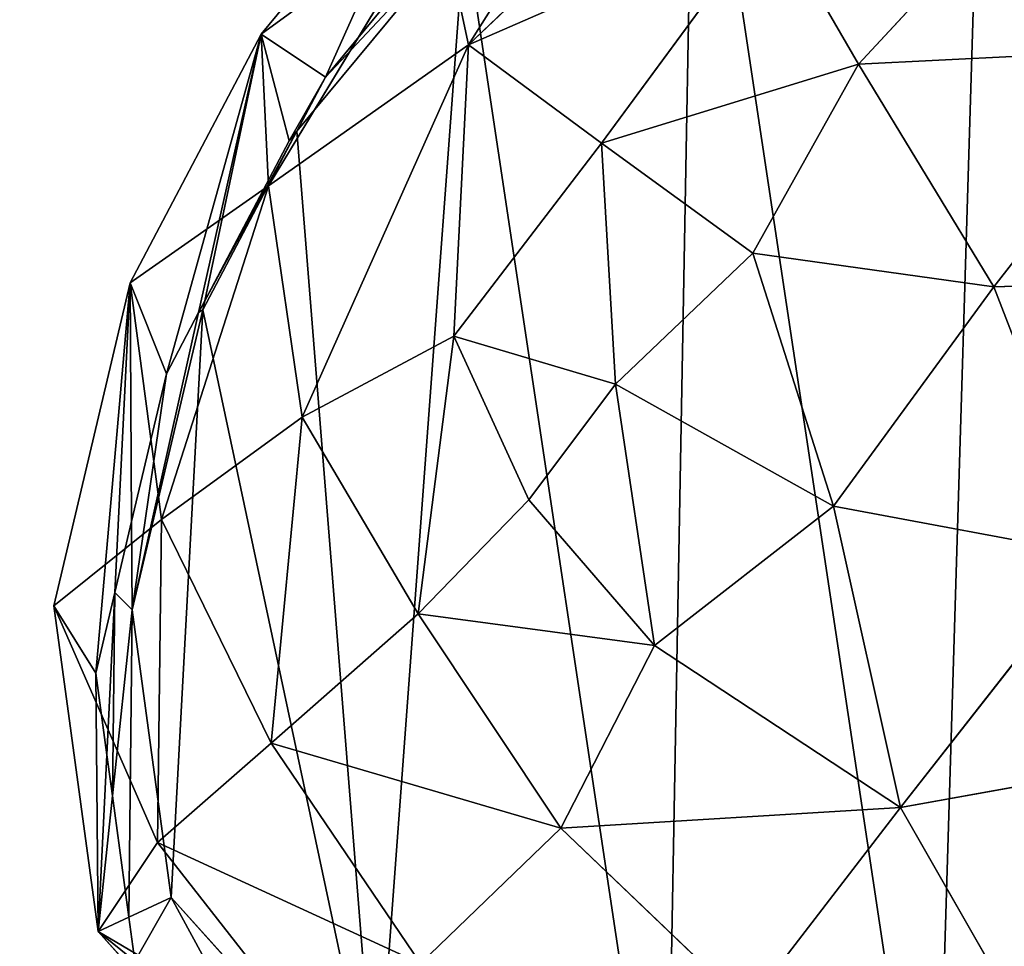
# Model space of a CAD drawing. Extents: x -4 to 4267, y 0 to 4270.
# Drawn here: x 1680 to 1808, y 1689 to 1809 of the extents above; entities that cross this region are included whole.
import ezdxf

# ---------------------------------------------------------------- set-up
doc = ezdxf.new("R2010")
doc.units = 0
doc.header["$LTSCALE"] = 25.4
doc.layers.get('0').update_dxf_attribs({"color": 13, "linetype": 'CONTINUOUS'})

msp = doc.modelspace()

# ---------------------------------------------------------------- linework, layer by layer
at = {"color": 0}
for p, q in [((1738.51, 1805.75, 73.02), (1769.38, 1854.78, 37.68)), ((1738.51, 1805.75, 73.02), (1769.38, 1854.78, 37.68)), ((1788.64, 1853.6, 73.42), (1738.51, 1805.75, 73.02)), ((1788.64, 1853.6, 73.42), (1738.51, 1805.75, 73.02)), ((1711.58, 1807.17, 0), (1735.31, 1835.82, 0)), ((1711.58, 1807.17, 0), (1735.31, 1835.82, 0)), ((1789.12, 1803.24, 123.89), (1816.17, 1832.46, 125.61)), ((1789.12, 1803.24, 123.89), (1816.17, 1832.46, 125.61)), ((1719.95, 1801.59, 0), (1742.76, 1829.13, 0)), ((1719.95, 1801.59, 0), (1742.76, 1829.13, 0)), ((1734.62, 1823.95, 29.17), (1711.58, 1807.17, 0)), ((1734.62, 1823.95, 29.17), (1711.58, 1807.17, 0)), ((1712.54, 1787.46, 37.5), (1734.62, 1823.95, 29.17)), ((1712.54, 1787.46, 37.5), (1734.62, 1823.95, 29.17)), ((1738.51, 1805.75, 73.02), (1734.62, 1823.95, 29.17)), ((1738.51, 1805.75, 73.02), (1734.62, 1823.95, 29.17)), ((1777.73, 1822.89, 102.68), (1738.51, 1805.75, 73.02)), ((1777.73, 1822.89, 102.68), (1738.51, 1805.75, 73.02)), ((1777.73, 1822.89, 102.68), (1755.76, 1793, 108.06)), ((1777.73, 1822.89, 102.68), (1755.76, 1793, 108.06)), ((1789.12, 1803.24, 123.89), (1777.73, 1822.89, 102.68)), ((1789.12, 1803.24, 123.89), (1777.73, 1822.89, 102.68)), ((1716.25, 1794.56, 0), (1738.04, 1820.86, 0)), ((1716.25, 1794.56, 0), (1738.04, 1820.86, 0)), ((1694.6, 1774.89, 0), (1711.58, 1807.17, 0)), ((1694.6, 1774.89, 0), (1711.58, 1807.17, 0)), ((1711.58, 1807.17, 0), (1712.54, 1787.46, 37.5)), ((1711.58, 1807.17, 0), (1712.54, 1787.46, 37.5)), ((1738.51, 1805.75, 73.02), (1712.54, 1787.46, 37.5)), ((1738.51, 1805.75, 73.02), (1712.54, 1787.46, 37.5)), ((1716.94, 1757.46, 72.23), (1738.51, 1805.75, 73.02)), ((1716.94, 1757.46, 72.23), (1738.51, 1805.75, 73.02)), ((1736.59, 1767.98, 100.57), (1738.51, 1805.75, 73.02)), ((1736.59, 1767.98, 100.57), (1738.51, 1805.75, 73.02)), ((1738.51, 1805.75, 73.02), (1755.76, 1793, 108.06)), ((1738.51, 1805.75, 73.02), (1755.76, 1793, 108.06)), ((1830.79, 1805.35, 131.86), (1789.12, 1803.24, 123.89)), ((1830.79, 1805.35, 131.86), (1789.12, 1803.24, 123.89)), ((1806.65, 1774.37, 129.59), (1830.79, 1805.35, 131.86)), ((1806.65, 1774.37, 129.59), (1830.79, 1805.35, 131.86)), ((1755.76, 1793, 108.06), (1789.12, 1803.24, 123.89)), ((1755.76, 1793, 108.06), (1789.12, 1803.24, 123.89)), ((1775.41, 1778.75, 124.91), (1789.12, 1803.24, 123.89)), ((1775.41, 1778.75, 124.91), (1789.12, 1803.24, 123.89)), ((1789.12, 1803.24, 123.89), (1806.65, 1774.37, 129.59)), ((1789.12, 1803.24, 123.89), (1806.65, 1774.37, 129.59)), ((1716.25, 1794.56, 0), (1719.95, 1801.59, 0)), ((1716.25, 1794.56, 0), (1719.95, 1801.59, 0)), ((1704.04, 1771.36, 0), (1716.25, 1794.56, 0)), ((1704.04, 1771.36, 0), (1716.25, 1794.56, 0)), ((1715.23, 1793.33, 0), (1716.25, 1794.56, 0)), ((1715.23, 1793.33, 0), (1716.25, 1794.56, 0)), ((1704.29, 1772.54, 0), (1715.23, 1793.33, 0)), ((1704.29, 1772.54, 0), (1715.23, 1793.33, 0)), ((1755.76, 1793, 108.06), (1736.59, 1767.98, 100.57)), ((1755.76, 1793, 108.06), (1736.59, 1767.98, 100.57)), ((1757.59, 1761.72, 121.55), (1755.76, 1793, 108.06)), ((1755.76, 1793, 108.06), (1775.41, 1778.75, 124.91)), ((1757.59, 1761.72, 121.55), (1755.76, 1793, 108.06)), ((1755.76, 1793, 108.06), (1775.41, 1778.75, 124.91)), ((1712.54, 1787.46, 37.5), (1694.6, 1774.89, 0)), ((1712.54, 1787.46, 37.5), (1694.6, 1774.89, 0)), ((1712.54, 1787.46, 37.5), (1698.66, 1744.18, 37.5)), ((1712.54, 1787.46, 37.5), (1698.66, 1744.18, 37.5)), ((1716.94, 1757.46, 72.23), (1712.54, 1787.46, 37.5)), ((1716.94, 1757.46, 72.23), (1712.54, 1787.46, 37.5)), ((1775.41, 1778.75, 124.91), (1757.59, 1761.72, 121.55)), ((1775.41, 1778.75, 124.91), (1757.59, 1761.72, 121.55)), ((1775.41, 1778.75, 124.91), (1806.65, 1774.37, 129.59)), ((1785.85, 1745.89, 128.01), (1775.41, 1778.75, 124.91)), ((1785.85, 1745.89, 128.01), (1775.41, 1778.75, 124.91)), ((1775.41, 1778.75, 124.91), (1806.65, 1774.37, 129.59)), ((1684.7, 1732.95, 0), (1694.6, 1774.89, 0)), ((1684.7, 1732.95, 0), (1694.6, 1774.89, 0)), ((1694.6, 1774.89, 0), (1698.66, 1744.18, 37.5)), ((1694.6, 1774.89, 0), (1698.66, 1744.18, 37.5)), ((1806.65, 1774.37, 129.59), (1846.5, 1775.63, 128.04)), ((1806.65, 1774.37, 129.59), (1846.5, 1775.63, 128.04)), ((1806.65, 1774.37, 129.59), (1785.85, 1745.89, 128.01)), ((1806.65, 1774.37, 129.59), (1785.85, 1745.89, 128.01)), ((1820.15, 1739.48, 122.45), (1806.65, 1774.37, 129.59)), ((1820.15, 1739.48, 122.45), (1806.65, 1774.37, 129.59)), ((1703.49, 1771.01, 0), (1704.29, 1772.54, 0)), ((1703.49, 1771.01, 0), (1704.29, 1772.54, 0)), ((1694.86, 1732.46, 0), (1704.04, 1771.36, 0)), ((1694.86, 1732.46, 0), (1704.04, 1771.36, 0)), ((1699.32, 1763.09, 0), (1703.49, 1771.01, 0)), ((1699.32, 1763.09, 0), (1703.49, 1771.01, 0)), ((1736.59, 1767.98, 100.57), (1716.94, 1757.46, 72.23)), ((1736.59, 1767.98, 100.57), (1716.94, 1757.46, 72.23)), ((1731.97, 1731.92, 100.16), (1736.59, 1767.98, 100.57)), ((1731.97, 1731.92, 100.16), (1736.59, 1767.98, 100.57)), ((1736.59, 1767.98, 100.57), (1757.59, 1761.72, 121.55)), ((1746.34, 1746.73, 113.3), (1736.59, 1767.98, 100.57)), ((1736.59, 1767.98, 100.57), (1757.59, 1761.72, 121.55)), ((1746.34, 1746.73, 113.3), (1736.59, 1767.98, 100.57)), ((1694.79, 1743.89, 0), (1699.32, 1763.09, 0)), ((1694.79, 1743.89, 0), (1699.32, 1763.09, 0)), ((1757.59, 1761.72, 121.55), (1746.34, 1746.73, 113.3)), ((1757.59, 1761.72, 121.55), (1746.34, 1746.73, 113.3)), ((1785.85, 1745.89, 128.01), (1757.59, 1761.72, 121.55)), ((1757.59, 1761.72, 121.55), (1762.65, 1727.83, 120.52)), ((1785.85, 1745.89, 128.01), (1757.59, 1761.72, 121.55)), ((1757.59, 1761.72, 121.55), (1762.65, 1727.83, 120.52)), ((1698.66, 1744.18, 37.5), (1716.94, 1757.46, 72.23)), ((1698.66, 1744.18, 37.5), (1716.94, 1757.46, 72.23)), ((1712.92, 1715.13, 72.3), (1716.94, 1757.46, 72.23)), ((1712.92, 1715.13, 72.3), (1716.94, 1757.46, 72.23)), ((1716.94, 1757.46, 72.23), (1731.97, 1731.92, 100.16)), ((1716.94, 1757.46, 72.23), (1731.97, 1731.92, 100.16)), ((1746.34, 1746.73, 113.3), (1731.97, 1731.92, 100.16)), ((1746.34, 1746.73, 113.3), (1731.97, 1731.92, 100.16)), ((1746.34, 1746.73, 113.3), (1762.65, 1727.83, 120.52)), ((1746.34, 1746.73, 113.3), (1762.65, 1727.83, 120.52)), ((1762.65, 1727.83, 120.52), (1785.85, 1745.89, 128.01)), ((1762.65, 1727.83, 120.52), (1785.85, 1745.89, 128.01)), ((1794.54, 1706.79, 118.18), (1785.85, 1745.89, 128.01)), ((1785.85, 1745.89, 128.01), (1820.15, 1739.48, 122.45)), ((1785.85, 1745.89, 128.01), (1820.15, 1739.48, 122.45)), ((1794.54, 1706.79, 118.18), (1785.85, 1745.89, 128.01)), ((1698.66, 1744.18, 37.5), (1684.7, 1732.95, 0)), ((1698.66, 1744.18, 37.5), (1684.7, 1732.95, 0)), ((1692.61, 1734.68, 0), (1694.79, 1743.89, 0)), ((1692.61, 1734.68, 0), (1694.79, 1743.89, 0)), ((1698.13, 1702.26, 37.5), (1698.66, 1744.18, 37.5)), ((1698.13, 1702.26, 37.5), (1698.66, 1744.18, 37.5)), ((1698.66, 1744.18, 37.5), (1712.92, 1715.13, 72.3)), ((1698.66, 1744.18, 37.5), (1712.92, 1715.13, 72.3)), ((1820.15, 1739.48, 122.45), (1794.54, 1706.79, 118.18)), ((1820.15, 1739.48, 122.45), (1794.54, 1706.79, 118.18)), ((1690.14, 1724.2, 0), (1692.61, 1734.68, 0)), ((1690.14, 1724.2, 0), (1692.61, 1734.68, 0)), ((1690.44, 1690.7, 0), (1684.7, 1732.95, 0)), ((1684.7, 1732.95, 0), (1698.13, 1702.26, 37.5)), ((1684.7, 1732.95, 0), (1698.13, 1702.26, 37.5)), ((1690.44, 1690.7, 0), (1684.7, 1732.95, 0)), ((1699.93, 1695.1, 0), (1694.86, 1732.46, 0)), ((1699.93, 1695.1, 0), (1694.86, 1732.46, 0)), ((1731.97, 1731.92, 100.16), (1712.92, 1715.13, 72.3)), ((1731.97, 1731.92, 100.16), (1712.92, 1715.13, 72.3)), ((1731.97, 1731.92, 100.16), (1750.47, 1704.11, 100.51)), ((1762.65, 1727.83, 120.52), (1731.97, 1731.92, 100.16)), ((1731.97, 1731.92, 100.16), (1750.47, 1704.11, 100.51)), ((1762.65, 1727.83, 120.52), (1731.97, 1731.92, 100.16)), ((1750.47, 1704.11, 100.51), (1762.65, 1727.83, 120.52)), ((1750.47, 1704.11, 100.51), (1762.65, 1727.83, 120.52)), ((1762.65, 1727.83, 120.52), (1794.54, 1706.79, 118.18)), ((1762.65, 1727.83, 120.52), (1794.54, 1706.79, 118.18)), ((1691.57, 1713.63, 0), (1690.14, 1724.2, 0)), ((1691.57, 1713.63, 0), (1690.14, 1724.2, 0)), ((1698.13, 1702.26, 37.5), (1712.92, 1715.13, 72.3)), ((1698.13, 1702.26, 37.5), (1712.92, 1715.13, 72.3)), ((1712.92, 1715.13, 72.3), (1732.26, 1686.52, 72.37)), ((1750.47, 1704.11, 100.51), (1712.92, 1715.13, 72.3)), ((1750.47, 1704.11, 100.51), (1712.92, 1715.13, 72.3)), ((1712.92, 1715.13, 72.3), (1732.26, 1686.52, 72.37)), ((1692.3, 1708.28, 0), (1691.57, 1713.63, 0)), ((1692.3, 1708.28, 0), (1691.57, 1713.63, 0)), ((1794.54, 1706.79, 118.18), (1829.09, 1713.03, 101.06)), ((1794.54, 1706.79, 118.18), (1829.09, 1713.03, 101.06)), ((1694.43, 1692.55, 0), (1692.3, 1708.28, 0)), ((1694.43, 1692.55, 0), (1692.3, 1708.28, 0)), ((1794.54, 1706.79, 118.18), (1750.47, 1704.11, 100.51)), ((1794.54, 1706.79, 118.18), (1750.47, 1704.11, 100.51)), ((1774.69, 1680.97, 94.95), (1794.54, 1706.79, 118.18)), ((1774.69, 1680.97, 94.95), (1794.54, 1706.79, 118.18)), ((1794.54, 1706.79, 118.18), (1809.39, 1680.84, 94.95)), ((1794.54, 1706.79, 118.18), (1809.39, 1680.84, 94.95)), ((1750.47, 1704.11, 100.51), (1732.26, 1686.52, 72.37)), ((1750.47, 1704.11, 100.51), (1732.26, 1686.52, 72.37)), ((1774.69, 1680.97, 94.95), (1750.47, 1704.11, 100.51)), ((1774.69, 1680.97, 94.95), (1750.47, 1704.11, 100.51)), ((1690.44, 1690.7, 0), (1698.13, 1702.26, 37.5)), ((1690.44, 1690.7, 0), (1698.13, 1702.26, 37.5)), ((1732.26, 1686.52, 72.37), (1698.13, 1702.26, 37.5)), ((1698.13, 1702.26, 37.5), (1721.5, 1672.41, 37.5)), ((1732.26, 1686.52, 72.37), (1698.13, 1702.26, 37.5)), ((1698.13, 1702.26, 37.5), (1721.5, 1672.41, 37.5)), ((1726.52, 1665.59, 0), (1699.93, 1695.1, 0)), ((1726.52, 1665.59, 0), (1699.93, 1695.1, 0)), ((1695.21, 1686.84, 0), (1694.43, 1692.55, 0)), ((1695.21, 1686.84, 0), (1694.43, 1692.55, 0)), ((1721.5, 1672.41, 37.5), (1690.44, 1690.7, 0)), ((1721.5, 1672.41, 37.5), (1690.44, 1690.7, 0)), ((1720.38, 1657.46, 0), (1690.44, 1690.7, 0)), ((1720.38, 1657.46, 0), (1690.44, 1690.7, 0))]:
    msp.add_line(p, q, dxfattribs=at)
at = {"color": 0, "extrusion": (2.64555e-09, 2.17843e-07, 1)}
msp.add_circle((2131.62, 2135.23, 0), 2135.23, dxfattribs=at)

# ---------------------------------------------------------------- meshes
at = {"color": 28}
mesh = msp.add_polyface(dxfattribs=at)
corners = [(1811.09, 1896.99, 0), (1806.37, 1888.73, 0), (1805.11, 1891.22, 0), (1704.04, 1771.36, 0), (1699.93, 1695.1, 0), (1694.86, 1732.46, 0), (1726.52, 1665.59, 0), (1716.25, 1794.56, 0), (1738.04, 1820.86, 0), (1764.1, 1647.1, 0), (1767.81, 1851.49, 0), (1798.95, 1644.35, 0), (1829.26, 1655.66, 0), (1564.46, 2072.43, 0), (1553.72, 1970.26, 0), (1550.84, 2018.19, 0), (1575.15, 1940.18, 0), (1564.49, 2072.53, 0), (1586.07, 2110.5, 0), (1608.77, 1924.94, 0), (1586.12, 2110.55, 0), (1623.87, 2146.7, 0), (1647.84, 1924.78, 0), (1672.87, 2171.16, 0), (1683.01, 1939.37, 0), (1734.52, 2191.94, 0), (1707.1, 1968.82, 0), (1720.09, 1991.8, 0), (1720.19, 1991.9, 0), (1724.81, 2000.07, 0), (1740.13, 2014.15, 0), (1735.54, 2198.96, 0), (1739.24, 2200.2, 0), (1743.95, 2232.43, 0), (1760.25, 2016.33, 0), (1749.73, 2258.49, 0), (1759.65, 2285.74, 0), (1775.29, 2322.03, 0), (1773.07, 1980.44, 0), (1783.68, 1953.25, 0), (2499.18, 2317.86, 0), (2492.66, 2313.77, 0), (2497.38, 2322.03, 0), (1596.39, 2411.09, 0), (1611.19, 2345.41, 0), (1594.94, 2377.38, 0), (1617.37, 2441.34, 0), (1640.31, 2321.25, 0), (1658.99, 2472.92, 0), (1674.95, 2310.44, 0), (1705.71, 2490.98, 0), (1710.08, 2317.38, 0), (1754.96, 2496.89, 0), (1740.63, 2329.75, 0), (1759.33, 2332.04, 0), (1804.42, 2491.97, 0), (1795.37, 1928.06, 0), (1858, 2480.66, 0), (1854.74, 1681.29, 0), (1879.52, 1712.64, 0), (1893.92, 2497.32, 0), (1906.51, 1737.01, 0), (1932.51, 2515.2, 0), (1938.11, 1760.27, 0), (1932.62, 2521.33, 0), (1937.23, 2523.47, 0), (1938.28, 2582.18, 0), (1981.99, 1742.43, 0), (1946.07, 2631.02, 0), (1964.32, 2668.86, 0), (1995.01, 2704.62, 0), (2025.38, 1727.63, 0), (2035.76, 2733.23, 0), (2078.62, 1714.5, 0), (2082.18, 2751.24, 0), (2104.32, 1711.78, 0), (2131.62, 2757.24, 0), (2130.02, 1709.05, 0), (2136.34, 1708.38, 0), (2181.05, 2751.24, 0), (2142.65, 1709.05, 0), (2194.05, 1714.5, 0), (2227.47, 2733.23, 0), (2247.29, 1727.63, 0), (2268.22, 2704.62, 0), (2290.69, 1742.43, 0), (2300.59, 2666.9, 0), (2334.56, 1760.27, 0), (2321.88, 2622.75, 0), (2329.67, 2573.91, 0), (2330.72, 2515.2, 0), (2405.23, 2480.66, 0), (2366.16, 1737.01, 0), (2393.16, 1712.64, 0), (2417.94, 1681.29, 0), (2458.81, 2491.97, 0), (2443.41, 1655.66, 0), (2456.87, 1888.73, 0), (2472.58, 1919.8, 0), (2508.28, 2496.89, 0), (2484.26, 1944.96, 0), (2513.35, 2332.04, 0), (2557.52, 2490.98, 0), (2532.04, 2329.75, 0), (2562.59, 2317.38, 0), (2604.25, 2472.92, 0), (2597.73, 2310.44, 0), (2632.37, 2321.25, 0), (2645.86, 2441.34, 0), (2660.58, 2344.66, 0), (2671.49, 2404.38, 0), (2673.01, 2369.11, 0), (2494.85, 1972.07, 0), (2508.3, 2277.48, 0), (2502.44, 1993.34, 0), (2505.01, 2000.54, 0), (2507.7, 2008.07, 0), (2509.4, 2007.88, 0), (2518.22, 2250.22, 0), (2509.73, 2008.8, 0), (2512.42, 2016.33, 0), (2532.54, 2014.15, 0), (2524, 2224.16, 0), (2528.72, 2191.94, 0), (2590.36, 2171.16, 0), (2547.87, 2000.07, 0), (2565.41, 1969.02, 0), (2589.67, 1939.37, 0), (2624.83, 1924.78, 0), (2639.36, 2146.7, 0), (2663.91, 1924.94, 0), (2677.16, 2110.5, 0), (2697.52, 1940.18, 0), (2703.49, 2064.16, 0), (2714.34, 1963.79, 0), (2717.11, 2009.92, 0), (2473.72, 1644.35, 0), (2495.42, 1851.49, 0), (2508.58, 1647.1, 0), (2525.19, 1820.86, 0), (2546.15, 1665.59, 0), (2548, 1793.33, 0), (2568.51, 1690.4, 0), (2563.91, 1763.09, 0), (2573.09, 1724.2, 0)]
mesh.append_faces([[corners[k] for k in face] for face in [(0, 1, 2), (3, 4, 5), (13, 14, 15), (43, 44, 45), (109, 110, 111), (134, 133, 135), (142, 143, 144)]], dxfattribs={"vtx0": -1, "color": 28})
mesh.append_faces([[corners[k] for k in face] for face in [(4, 3, 6), (6, 8, 9), (9, 10, 11), (11, 1, 12), (14, 13, 16), (16, 18, 19), (19, 21, 22), (22, 23, 24), (24, 25, 26), (26, 25, 27), (27, 25, 28), (28, 25, 29), (29, 25, 30), (30, 33, 34), (34, 37, 38), (38, 37, 39), (44, 46, 47), (47, 48, 49), (49, 50, 51), (51, 52, 53), (53, 52, 54), (54, 55, 37), (39, 55, 56), (56, 55, 0), (12, 57, 58), (58, 57, 59), (59, 60, 61), (61, 62, 63), (63, 66, 67), (67, 70, 71), (71, 72, 73), (73, 74, 75), (75, 76, 77), (77, 76, 78), (78, 79, 80), (80, 79, 81), (81, 82, 83), (83, 84, 85), (85, 86, 87), (87, 91, 92), (92, 91, 93), (93, 91, 94), (94, 95, 96), (97, 95, 98), (98, 41, 100), (42, 99, 101), (101, 102, 103), (103, 102, 104), (104, 105, 106), (106, 105, 107), (107, 108, 109), (112, 113, 114), (114, 113, 115), (115, 113, 116), (116, 113, 117), (117, 118, 119), (119, 118, 120), (120, 118, 121), (121, 124, 125), (125, 124, 126), (126, 124, 127), (127, 124, 128), (128, 129, 130), (130, 131, 132), (132, 133, 134), (136, 137, 138), (138, 139, 140), (140, 141, 142)]], dxfattribs={"vtx0": -1, "vtx1": -1, "color": 28})
mesh.append_faces([[corners[k] for k in face] for face in [(12, 1, 0), (37, 55, 39), (0, 57, 12), (96, 95, 97), (98, 95, 41), (41, 99, 42)]], dxfattribs={"vtx0": -1, "vtx1": -1, "vtx2": -1, "color": 28})
mesh.append_faces([[corners[k] for k in face] for face in [(6, 3, 7), (6, 7, 8), (9, 8, 10), (11, 10, 1), (16, 13, 17), (16, 17, 18), (19, 18, 20), (19, 20, 21), (22, 21, 23), (24, 23, 25), (30, 25, 31), (30, 31, 32), (30, 32, 33), (34, 33, 35), (34, 35, 36), (34, 36, 37), (44, 43, 46), (47, 46, 48), (49, 48, 50), (51, 50, 52), (54, 52, 55), (0, 55, 57), (59, 57, 60), (61, 60, 62), (63, 62, 64), (63, 64, 65), (63, 65, 66), (67, 66, 68), (67, 68, 69), (67, 69, 70), (71, 70, 72), (73, 72, 74), (75, 74, 76), (78, 76, 79), (81, 79, 82), (83, 82, 84), (85, 84, 86), (87, 86, 88), (87, 88, 89), (87, 89, 90), (87, 90, 91), (94, 91, 95), (41, 95, 99), (101, 99, 102), (104, 102, 105), (107, 105, 108), (109, 108, 110), (41, 112, 100), (112, 41, 113), (117, 113, 118), (121, 118, 122), (121, 122, 123), (121, 123, 124), (128, 124, 129), (130, 129, 131), (132, 131, 133), (97, 136, 96), (136, 97, 137), (138, 137, 139), (140, 139, 141), (142, 141, 143)]], dxfattribs={"vtx0": -1, "vtx2": -1, "color": 28})
mesh.append_faces([[corners[k] for k in face] for face in [(40, 41, 42)]], dxfattribs={"vtx1": -1, "color": 28})
mesh = msp.add_polyface(dxfattribs=at)
corners = [(1719.95, 1801.59, 0), (1738.04, 1820.86, 0), (1716.25, 1794.56, 0), (1742.76, 1829.13, 0), (1767.81, 1851.49, 0), (1772.53, 1859.76, 0), (1806.37, 1888.73, 0), (1805.11, 1891.22, 0)]
mesh.append_faces([[corners[k] for k in face] for face in [(0, 1, 2), (6, 5, 7)]], dxfattribs={"vtx0": -1, "color": 28})
mesh.append_faces([[corners[k] for k in face] for face in [(1, 3, 4), (4, 5, 6)]], dxfattribs={"vtx0": -1, "vtx1": -1, "color": 28})
mesh.append_faces([[corners[k] for k in face] for face in [(1, 0, 3), (4, 3, 5)]], dxfattribs={"vtx0": -1, "vtx2": -1, "color": 28})
mesh = msp.add_polyface(dxfattribs=at)
corners = [(1769.38, 1854.78, 37.68), (1734.62, 1823.95, 29.17), (1738.51, 1805.75, 73.02)]
mesh.append_faces([[corners[k] for k in face] for face in [(0, 1, 2)]], dxfattribs={"color": 28})
mesh = msp.add_polyface(dxfattribs=at)
corners = [(1788.64, 1853.6, 73.42), (1769.38, 1854.78, 37.68), (1738.51, 1805.75, 73.02)]
mesh.append_faces([[corners[k] for k in face] for face in [(0, 1, 2)]], dxfattribs={"color": 28})
mesh = msp.add_polyface(dxfattribs=at)
corners = [(1777.73, 1822.89, 102.68), (1788.64, 1853.6, 73.42), (1738.51, 1805.75, 73.02)]
mesh.append_faces([[corners[k] for k in face] for face in [(0, 1, 2)]], dxfattribs={"color": 28})
mesh = msp.add_polyface(dxfattribs=at)
corners = [(1735.31, 1835.82, 0), (1711.58, 1807.17, 0), (1734.62, 1823.95, 29.17)]
mesh.append_faces([[corners[k] for k in face] for face in [(0, 1, 2)]], dxfattribs={"color": 28})
mesh = msp.add_polyface(dxfattribs=at)
corners = [(1735.31, 1835.82, 0), (1719.95, 1801.59, 0), (1711.58, 1807.17, 0)]
mesh.append_faces([[corners[k] for k in face] for face in [(0, 1, 2)]], dxfattribs={"color": 28})
mesh = msp.add_polyface(dxfattribs=at)
corners = [(1742.76, 1829.13, 0), (1719.95, 1801.59, 0), (1735.31, 1835.82, 0)]
mesh.append_faces([[corners[k] for k in face] for face in [(0, 1, 2)]], dxfattribs={"color": 28})
mesh = msp.add_polyface(dxfattribs=at)
corners = [(1816.17, 1832.46, 125.61), (1777.73, 1822.89, 102.68), (1789.12, 1803.24, 123.89)]
mesh.append_faces([[corners[k] for k in face] for face in [(0, 1, 2)]], dxfattribs={"color": 28})
mesh = msp.add_polyface(dxfattribs=at)
corners = [(1830.79, 1805.35, 131.86), (1816.17, 1832.46, 125.61), (1789.12, 1803.24, 123.89)]
mesh.append_faces([[corners[k] for k in face] for face in [(0, 1, 2)]], dxfattribs={"color": 28})
mesh = msp.add_polyface(dxfattribs=at)
corners = [(1734.62, 1823.95, 29.17), (1711.58, 1807.17, 0), (1712.54, 1787.46, 37.5)]
mesh.append_faces([[corners[k] for k in face] for face in [(0, 1, 2)]], dxfattribs={"color": 28})
mesh = msp.add_polyface(dxfattribs=at)
corners = [(1734.62, 1823.95, 29.17), (1712.54, 1787.46, 37.5), (1738.51, 1805.75, 73.02)]
mesh.append_faces([[corners[k] for k in face] for face in [(0, 1, 2)]], dxfattribs={"color": 28})
mesh = msp.add_polyface(dxfattribs=at)
corners = [(1777.73, 1822.89, 102.68), (1738.51, 1805.75, 73.02), (1755.76, 1793, 108.06)]
mesh.append_faces([[corners[k] for k in face] for face in [(0, 1, 2)]], dxfattribs={"color": 28})
mesh = msp.add_polyface(dxfattribs=at)
corners = [(1789.12, 1803.24, 123.89), (1777.73, 1822.89, 102.68), (1755.76, 1793, 108.06)]
mesh.append_faces([[corners[k] for k in face] for face in [(0, 1, 2)]], dxfattribs={"color": 28})
mesh = msp.add_polyface(dxfattribs=at)
corners = [(1711.58, 1807.17, 0), (1694.6, 1774.89, 0), (1712.54, 1787.46, 37.5)]
mesh.append_faces([[corners[k] for k in face] for face in [(0, 1, 2)]], dxfattribs={"color": 28})
mesh = msp.add_polyface(dxfattribs=at)
corners = [(1694.6, 1774.89, 0), (1699.32, 1763.09, 0), (1694.79, 1743.89, 0), (1711.58, 1807.17, 0), (1703.49, 1771.01, 0)]
mesh.append_faces([[corners[k] for k in face] for face in [(0, 1, 2), (1, 3, 4)]], dxfattribs={"vtx0": -1, "color": 28})
mesh.append_faces([[corners[k] for k in face] for face in [(1, 0, 3)]], dxfattribs={"vtx0": -1, "vtx2": -1, "color": 28})
mesh = msp.add_polyface(dxfattribs=at)
corners = [(1711.58, 1807.17, 0), (1704.29, 1772.54, 0), (1703.49, 1771.01, 0)]
mesh.append_faces([[corners[k] for k in face] for face in [(0, 1, 2)]], dxfattribs={"color": 28})
mesh = msp.add_polyface(dxfattribs=at)
corners = [(1711.58, 1807.17, 0), (1715.23, 1793.33, 0), (1704.29, 1772.54, 0), (1719.95, 1801.59, 0), (1716.25, 1794.56, 0)]
mesh.append_faces([[corners[k] for k in face] for face in [(0, 1, 2), (1, 3, 4)]], dxfattribs={"vtx0": -1, "color": 28})
mesh.append_faces([[corners[k] for k in face] for face in [(1, 0, 3)]], dxfattribs={"vtx0": -1, "vtx2": -1, "color": 28})
mesh = msp.add_polyface(dxfattribs=at)
corners = [(1738.51, 1805.75, 73.02), (1712.54, 1787.46, 37.5), (1716.94, 1757.46, 72.23)]
mesh.append_faces([[corners[k] for k in face] for face in [(0, 1, 2)]], dxfattribs={"color": 28})
mesh = msp.add_polyface(dxfattribs=at)
corners = [(1738.51, 1805.75, 73.02), (1716.94, 1757.46, 72.23), (1736.59, 1767.98, 100.57)]
mesh.append_faces([[corners[k] for k in face] for face in [(0, 1, 2)]], dxfattribs={"color": 28})
mesh = msp.add_polyface(dxfattribs=at)
corners = [(1738.51, 1805.75, 73.02), (1736.59, 1767.98, 100.57), (1755.76, 1793, 108.06)]
mesh.append_faces([[corners[k] for k in face] for face in [(0, 1, 2)]], dxfattribs={"color": 28})
mesh = msp.add_polyface(dxfattribs=at)
corners = [(1830.79, 1805.35, 131.86), (1789.12, 1803.24, 123.89), (1806.65, 1774.37, 129.59)]
mesh.append_faces([[corners[k] for k in face] for face in [(0, 1, 2)]], dxfattribs={"color": 28})
mesh = msp.add_polyface(dxfattribs=at)
corners = [(1846.5, 1775.63, 128.04), (1830.79, 1805.35, 131.86), (1806.65, 1774.37, 129.59)]
mesh.append_faces([[corners[k] for k in face] for face in [(0, 1, 2)]], dxfattribs={"color": 28})
mesh = msp.add_polyface(dxfattribs=at)
corners = [(1789.12, 1803.24, 123.89), (1755.76, 1793, 108.06), (1775.41, 1778.75, 124.91)]
mesh.append_faces([[corners[k] for k in face] for face in [(0, 1, 2)]], dxfattribs={"color": 28})
mesh = msp.add_polyface(dxfattribs=at)
corners = [(1806.65, 1774.37, 129.59), (1789.12, 1803.24, 123.89), (1775.41, 1778.75, 124.91)]
mesh.append_faces([[corners[k] for k in face] for face in [(0, 1, 2)]], dxfattribs={"color": 28})
mesh = msp.add_polyface(dxfattribs=at)
corners = [(1704.29, 1772.54, 0), (1716.25, 1794.56, 0), (1704.04, 1771.36, 0), (1715.23, 1793.33, 0)]
mesh.append_faces([[corners[k] for k in face] for face in [(0, 1, 2), (1, 0, 3)]], dxfattribs={"vtx0": -1, "color": 28})
mesh = msp.add_polyface(dxfattribs=at)
corners = [(1757.59, 1761.72, 121.55), (1755.76, 1793, 108.06), (1736.59, 1767.98, 100.57)]
mesh.append_faces([[corners[k] for k in face] for face in [(0, 1, 2)]], dxfattribs={"color": 28})
mesh = msp.add_polyface(dxfattribs=at)
corners = [(1775.41, 1778.75, 124.91), (1755.76, 1793, 108.06), (1757.59, 1761.72, 121.55)]
mesh.append_faces([[corners[k] for k in face] for face in [(0, 1, 2)]], dxfattribs={"color": 28})
mesh = msp.add_polyface(dxfattribs=at)
corners = [(1712.54, 1787.46, 37.5), (1694.6, 1774.89, 0), (1698.66, 1744.18, 37.5)]
mesh.append_faces([[corners[k] for k in face] for face in [(0, 1, 2)]], dxfattribs={"color": 28})
mesh = msp.add_polyface(dxfattribs=at)
corners = [(1712.54, 1787.46, 37.5), (1698.66, 1744.18, 37.5), (1716.94, 1757.46, 72.23)]
mesh.append_faces([[corners[k] for k in face] for face in [(0, 1, 2)]], dxfattribs={"color": 28})
mesh = msp.add_polyface(dxfattribs=at)
corners = [(1785.85, 1745.89, 128.01), (1775.41, 1778.75, 124.91), (1757.59, 1761.72, 121.55)]
mesh.append_faces([[corners[k] for k in face] for face in [(0, 1, 2)]], dxfattribs={"color": 28})
mesh = msp.add_polyface(dxfattribs=at)
corners = [(1806.65, 1774.37, 129.59), (1775.41, 1778.75, 124.91), (1785.85, 1745.89, 128.01)]
mesh.append_faces([[corners[k] for k in face] for face in [(0, 1, 2)]], dxfattribs={"color": 28})
mesh = msp.add_polyface(dxfattribs=at)
corners = [(1694.6, 1774.89, 0), (1684.7, 1732.95, 0), (1698.66, 1744.18, 37.5)]
mesh.append_faces([[corners[k] for k in face] for face in [(0, 1, 2)]], dxfattribs={"color": 28})
mesh = msp.add_polyface(dxfattribs=at)
corners = [(1694.6, 1774.89, 0), (1690.14, 1724.2, 0), (1684.7, 1732.95, 0), (1692.61, 1734.68, 0), (1690.44, 1690.7, 0), (1691.57, 1713.63, 0)]
mesh.append_faces([[corners[k] for k in face] for face in [(1, 0, 3), (4, 1, 5)]], dxfattribs={"vtx0": -1, "color": 28})
mesh.append_faces([[corners[k] for k in face] for face in [(0, 1, 2)]], dxfattribs={"vtx0": -1, "vtx1": -1, "color": 28})
mesh.append_faces([[corners[k] for k in face] for face in [(1, 4, 2)]], dxfattribs={"vtx0": -1, "vtx2": -1, "color": 28})
mesh = msp.add_polyface(dxfattribs=at)
corners = [(1694.79, 1743.89, 0), (1692.61, 1734.68, 0), (1694.6, 1774.89, 0)]
mesh.append_faces([[corners[k] for k in face] for face in [(0, 1, 2)]], dxfattribs={"color": 28})
mesh = msp.add_polyface(dxfattribs=at)
corners = [(1846.5, 1775.63, 128.04), (1806.65, 1774.37, 129.59), (1820.15, 1739.48, 122.45)]
mesh.append_faces([[corners[k] for k in face] for face in [(0, 1, 2)]], dxfattribs={"color": 28})
mesh = msp.add_polyface(dxfattribs=at)
corners = [(1820.15, 1739.48, 122.45), (1806.65, 1774.37, 129.59), (1785.85, 1745.89, 128.01)]
mesh.append_faces([[corners[k] for k in face] for face in [(0, 1, 2)]], dxfattribs={"color": 28})
mesh = msp.add_polyface(dxfattribs=at)
corners = [(1703.49, 1771.01, 0), (1704.04, 1771.36, 0), (1694.86, 1732.46, 0), (1704.29, 1772.54, 0)]
mesh.append_faces([[corners[k] for k in face] for face in [(0, 1, 2), (1, 0, 3)]], dxfattribs={"vtx0": -1, "color": 28})
mesh = msp.add_polyface(dxfattribs=at)
corners = [(1699.32, 1763.09, 0), (1694.86, 1732.46, 0), (1694.79, 1743.89, 0), (1703.49, 1771.01, 0)]
mesh.append_faces([[corners[k] for k in face] for face in [(0, 1, 2), (1, 0, 3)]], dxfattribs={"vtx0": -1, "color": 28})
mesh = msp.add_polyface(dxfattribs=at)
corners = [(1736.59, 1767.98, 100.57), (1716.94, 1757.46, 72.23), (1731.97, 1731.92, 100.16)]
mesh.append_faces([[corners[k] for k in face] for face in [(0, 1, 2)]], dxfattribs={"color": 28})
mesh = msp.add_polyface(dxfattribs=at)
corners = [(1736.59, 1767.98, 100.57), (1731.97, 1731.92, 100.16), (1746.34, 1746.73, 113.3)]
mesh.append_faces([[corners[k] for k in face] for face in [(0, 1, 2)]], dxfattribs={"color": 28})
mesh = msp.add_polyface(dxfattribs=at)
corners = [(1757.59, 1761.72, 121.55), (1736.59, 1767.98, 100.57), (1746.34, 1746.73, 113.3)]
mesh.append_faces([[corners[k] for k in face] for face in [(0, 1, 2)]], dxfattribs={"color": 28})
mesh = msp.add_polyface(dxfattribs=at)
corners = [(1762.65, 1727.83, 120.52), (1757.59, 1761.72, 121.55), (1746.34, 1746.73, 113.3)]
mesh.append_faces([[corners[k] for k in face] for face in [(0, 1, 2)]], dxfattribs={"color": 28})
mesh = msp.add_polyface(dxfattribs=at)
corners = [(1785.85, 1745.89, 128.01), (1757.59, 1761.72, 121.55), (1762.65, 1727.83, 120.52)]
mesh.append_faces([[corners[k] for k in face] for face in [(0, 1, 2)]], dxfattribs={"color": 28})
mesh = msp.add_polyface(dxfattribs=at)
corners = [(1716.94, 1757.46, 72.23), (1698.66, 1744.18, 37.5), (1712.92, 1715.13, 72.3)]
mesh.append_faces([[corners[k] for k in face] for face in [(0, 1, 2)]], dxfattribs={"color": 28})
mesh = msp.add_polyface(dxfattribs=at)
corners = [(1716.94, 1757.46, 72.23), (1712.92, 1715.13, 72.3), (1731.97, 1731.92, 100.16)]
mesh.append_faces([[corners[k] for k in face] for face in [(0, 1, 2)]], dxfattribs={"color": 28})
mesh = msp.add_polyface(dxfattribs=at)
corners = [(1762.65, 1727.83, 120.52), (1746.34, 1746.73, 113.3), (1731.97, 1731.92, 100.16)]
mesh.append_faces([[corners[k] for k in face] for face in [(0, 1, 2)]], dxfattribs={"color": 28})
mesh = msp.add_polyface(dxfattribs=at)
corners = [(1794.54, 1706.79, 118.18), (1785.85, 1745.89, 128.01), (1762.65, 1727.83, 120.52)]
mesh.append_faces([[corners[k] for k in face] for face in [(0, 1, 2)]], dxfattribs={"color": 28})
mesh = msp.add_polyface(dxfattribs=at)
corners = [(1820.15, 1739.48, 122.45), (1785.85, 1745.89, 128.01), (1794.54, 1706.79, 118.18)]
mesh.append_faces([[corners[k] for k in face] for face in [(0, 1, 2)]], dxfattribs={"color": 28})
mesh = msp.add_polyface(dxfattribs=at)
corners = [(1698.66, 1744.18, 37.5), (1684.7, 1732.95, 0), (1698.13, 1702.26, 37.5)]
mesh.append_faces([[corners[k] for k in face] for face in [(0, 1, 2)]], dxfattribs={"color": 28})
mesh = msp.add_polyface(dxfattribs=at)
corners = [(1692.61, 1734.68, 0), (1692.3, 1708.28, 0), (1691.57, 1713.63, 0), (1694.86, 1732.46, 0), (1694.79, 1743.89, 0)]
mesh.append_faces([[corners[k] for k in face] for face in [(0, 1, 2), (3, 0, 4)]], dxfattribs={"vtx0": -1, "color": 28})
mesh.append_faces([[corners[k] for k in face] for face in [(1, 0, 3)]], dxfattribs={"vtx0": -1, "vtx1": -1, "color": 28})
mesh = msp.add_polyface(dxfattribs=at)
corners = [(1698.66, 1744.18, 37.5), (1698.13, 1702.26, 37.5), (1712.92, 1715.13, 72.3)]
mesh.append_faces([[corners[k] for k in face] for face in [(0, 1, 2)]], dxfattribs={"color": 28})
mesh = msp.add_polyface(dxfattribs=at)
corners = [(1829.09, 1713.03, 101.06), (1820.15, 1739.48, 122.45), (1794.54, 1706.79, 118.18)]
mesh.append_faces([[corners[k] for k in face] for face in [(0, 1, 2)]], dxfattribs={"color": 28})
mesh = msp.add_polyface(dxfattribs=at)
corners = [(1692.61, 1734.68, 0), (1691.57, 1713.63, 0), (1690.14, 1724.2, 0)]
mesh.append_faces([[corners[k] for k in face] for face in [(0, 1, 2)]], dxfattribs={"color": 28})
mesh = msp.add_polyface(dxfattribs=at)
corners = [(1684.7, 1732.95, 0), (1690.44, 1690.7, 0), (1698.13, 1702.26, 37.5)]
mesh.append_faces([[corners[k] for k in face] for face in [(0, 1, 2)]], dxfattribs={"color": 28})
mesh = msp.add_polyface(dxfattribs=at)
corners = [(1694.86, 1732.46, 0), (1694.43, 1692.55, 0), (1692.3, 1708.28, 0), (1699.93, 1695.1, 0)]
mesh.append_faces([[corners[k] for k in face] for face in [(0, 1, 2), (1, 0, 3)]], dxfattribs={"vtx0": -1, "color": 28})
mesh = msp.add_polyface(dxfattribs=at)
corners = [(1750.47, 1704.11, 100.51), (1731.97, 1731.92, 100.16), (1712.92, 1715.13, 72.3)]
mesh.append_faces([[corners[k] for k in face] for face in [(0, 1, 2)]], dxfattribs={"color": 28})
mesh = msp.add_polyface(dxfattribs=at)
corners = [(1762.65, 1727.83, 120.52), (1731.97, 1731.92, 100.16), (1750.47, 1704.11, 100.51)]
mesh.append_faces([[corners[k] for k in face] for face in [(0, 1, 2)]], dxfattribs={"color": 28})
mesh = msp.add_polyface(dxfattribs=at)
corners = [(1794.54, 1706.79, 118.18), (1762.65, 1727.83, 120.52), (1750.47, 1704.11, 100.51)]
mesh.append_faces([[corners[k] for k in face] for face in [(0, 1, 2)]], dxfattribs={"color": 28})
mesh = msp.add_polyface(dxfattribs=at)
corners = [(1712.92, 1715.13, 72.3), (1698.13, 1702.26, 37.5), (1732.26, 1686.52, 72.37)]
mesh.append_faces([[corners[k] for k in face] for face in [(0, 1, 2)]], dxfattribs={"color": 28})
mesh = msp.add_polyface(dxfattribs=at)
corners = [(1750.47, 1704.11, 100.51), (1712.92, 1715.13, 72.3), (1732.26, 1686.52, 72.37)]
mesh.append_faces([[corners[k] for k in face] for face in [(0, 1, 2)]], dxfattribs={"color": 28})
mesh = msp.add_polyface(dxfattribs=at)
corners = [(1692.3, 1708.28, 0), (1690.44, 1690.7, 0), (1691.57, 1713.63, 0)]
mesh.append_faces([[corners[k] for k in face] for face in [(0, 1, 2)]], dxfattribs={"color": 28})
mesh = msp.add_polyface(dxfattribs=at)
corners = [(1829.09, 1713.03, 101.06), (1794.54, 1706.79, 118.18), (1809.39, 1680.84, 94.95)]
mesh.append_faces([[corners[k] for k in face] for face in [(0, 1, 2)]], dxfattribs={"color": 28})
mesh = msp.add_polyface(dxfattribs=at)
corners = [(1694.43, 1692.55, 0), (1690.44, 1690.7, 0), (1692.3, 1708.28, 0)]
mesh.append_faces([[corners[k] for k in face] for face in [(0, 1, 2)]], dxfattribs={"color": 28})
mesh = msp.add_polyface(dxfattribs=at)
corners = [(1794.54, 1706.79, 118.18), (1750.47, 1704.11, 100.51), (1774.69, 1680.97, 94.95)]
mesh.append_faces([[corners[k] for k in face] for face in [(0, 1, 2)]], dxfattribs={"color": 28})
mesh = msp.add_polyface(dxfattribs=at)
corners = [(1809.39, 1680.84, 94.95), (1794.54, 1706.79, 118.18), (1774.69, 1680.97, 94.95)]
mesh.append_faces([[corners[k] for k in face] for face in [(0, 1, 2)]], dxfattribs={"color": 28})
mesh = msp.add_polyface(dxfattribs=at)
corners = [(1774.69, 1680.97, 94.95), (1750.47, 1704.11, 100.51), (1732.26, 1686.52, 72.37)]
mesh.append_faces([[corners[k] for k in face] for face in [(0, 1, 2)]], dxfattribs={"color": 28})
mesh = msp.add_polyface(dxfattribs=at)
corners = [(1698.13, 1702.26, 37.5), (1690.44, 1690.7, 0), (1721.5, 1672.41, 37.5)]
mesh.append_faces([[corners[k] for k in face] for face in [(0, 1, 2)]], dxfattribs={"color": 28})
mesh = msp.add_polyface(dxfattribs=at)
corners = [(1698.13, 1702.26, 37.5), (1721.5, 1672.41, 37.5), (1732.26, 1686.52, 72.37)]
mesh.append_faces([[corners[k] for k in face] for face in [(0, 1, 2)]], dxfattribs={"color": 28})
mesh = msp.add_polyface(dxfattribs=at)
corners = [(1699.93, 1695.1, 0), (1695.21, 1686.84, 0), (1694.43, 1692.55, 0), (1718.42, 1661.07, 0)]
mesh.append_faces([[corners[k] for k in face] for face in [(0, 1, 2), (1, 0, 3)]], dxfattribs={"vtx0": -1, "color": 28})
mesh = msp.add_polyface(dxfattribs=at)
corners = [(1726.52, 1665.59, 0), (1718.42, 1661.07, 0), (1699.93, 1695.1, 0), (1720.97, 1658.24, 0)]
mesh.append_faces([[corners[k] for k in face] for face in [(0, 1, 2), (1, 0, 3)]], dxfattribs={"vtx0": -1, "color": 28})
mesh = msp.add_polyface(dxfattribs=at)
corners = [(1690.44, 1690.7, 0), (1695.21, 1686.84, 0), (1720.38, 1657.46, 0), (1694.43, 1692.55, 0), (1718.42, 1661.07, 0)]
mesh.append_faces([[corners[k] for k in face] for face in [(1, 0, 3), (2, 1, 4)]], dxfattribs={"vtx0": -1, "color": 28})
mesh.append_faces([[corners[k] for k in face] for face in [(0, 1, 2)]], dxfattribs={"vtx0": -1, "vtx1": -1, "color": 28})
mesh = msp.add_polyface(dxfattribs=at)
corners = [(1690.44, 1690.7, 0), (1720.38, 1657.46, 0), (1721.5, 1672.41, 37.5)]
mesh.append_faces([[corners[k] for k in face] for face in [(0, 1, 2)]], dxfattribs={"color": 28})

doc.saveas('drawing.dxf')
